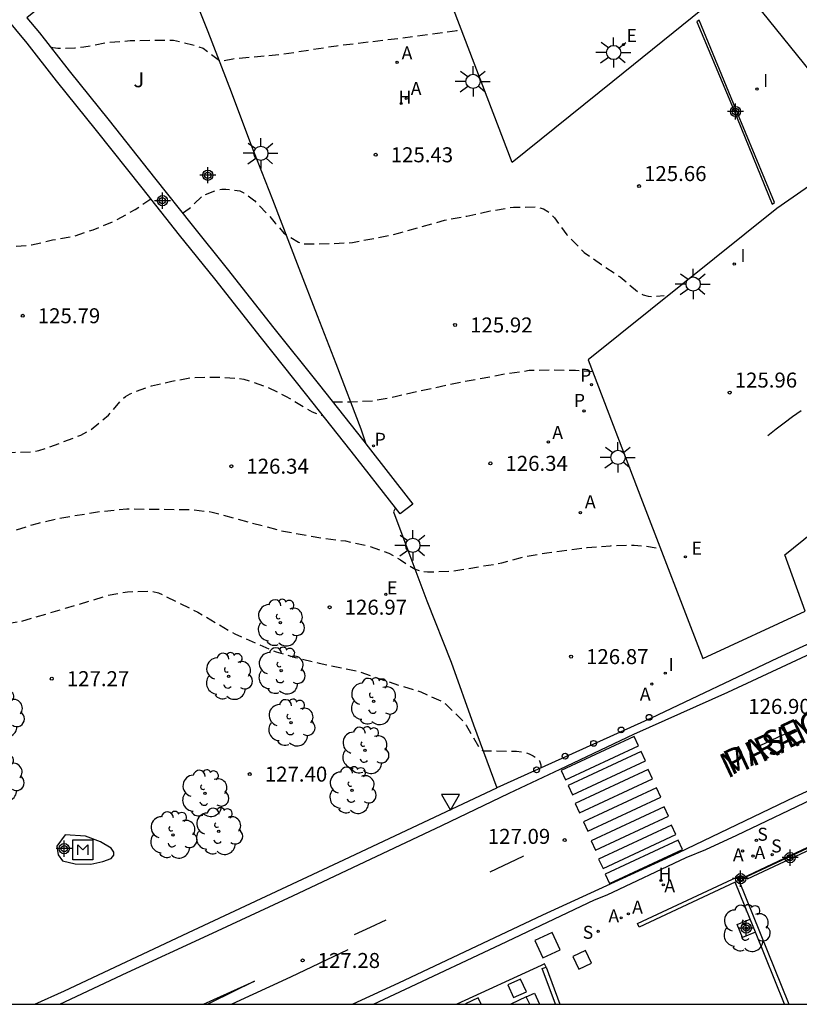
# Model space of a CAD drawing. Units: metres. Extents: x 582394 to 582747, y 4793290 to 4793541.
# Drawn here: x 582528 to 582567, y 4793290 to 4793339 of the extents above; entities that cross this region are included whole.
import ezdxf

# ---------------------------------------------------------------- set-up
doc = ezdxf.new("R2010")
doc.units = ezdxf.units.M
doc.header["$MEASUREMENT"] = 0
doc.linetypes.add('TRAZOS_NORMALES', pattern=[0.75, 0.5, -0.25])
for name, color, linetype in [('010106', 9, 'Continuous'), ('020107', 3, 'Continuous'), ('020194', 31, 'TRAZOS_NORMALES'), ('020195', 30, 'TRAZOS_NORMALES'), ('020204', 9, 'Continuous'), ('020308', 9, 'Continuous'), ('060108', 9, 'Continuous'), ('060113', 4, 'Continuous'), ('070105', 6, 'Continuous'), ('070106', 6, 'Continuous'), ('070110', 9, 'Continuous'), ('080121', 9, 'Continuous'), ('080306', 9, 'Continuous'), ('080312', 8, 'Continuous'), ('090107', 9, 'Continuous'), ('090111', 4, 'Continuous'), ('090207', 9, 'Continuous'), ('100101', 9, 'Continuous'), ('100105', 3, 'Continuous'), ('100202', 3, 'Continuous'), ('100302', 7, 'Continuous'), ('200204', 4, 'Continuous'), ('200205', 4, 'Continuous'), ('200304', 4, 'Continuous'), ('200305', 4, 'Continuous'), ('210102', 4, 'Continuous'), ('210203', 4, 'Continuous'), ('210204', 9, 'Continuous'), ('210205', 4, 'Continuous'), ('210303', 4, 'Continuous'), ('210304', 9, 'Continuous'), ('210305', 4, 'Continuous'), ('220107', 9, 'Continuous'), ('220108', 1, 'Continuous'), ('220205', 1, 'Continuous'), ('220207', 9, 'Continuous'), ('220305', 1, 'Continuous'), ('220307', 9, 'Continuous'), ('250206', 9, 'Continuous'), ('260101', 9, 'Continuous'), ('260202', 9, 'Continuous'), ('260205', 9, 'Continuous'), ('260207', 1, 'Continuous'), ('270204', 9, 'Continuous'), ('270304', 9, 'Continuous'), ('Centroides', 1, 'Continuous')]:
    doc.layers.add(name, color=color, linetype=linetype)
doc.styles.add('ARIAL', font='arial.ttf', dxfattribs={"height": 1})
doc.styles.add('ARIALI', font='ariali.ttf', dxfattribs={"height": 1})
doc.styles.add('ROMANS', font='romans__.ttf', dxfattribs={"height": 1})

# ---------------------------------------------------------------- blocks, each defined once
blk = doc.blocks.new('SETRA')
at = {"linetype": 'Continuous'}
blk.add_lwpolyline([(0.451, 0.26), (-0.45, 0.26), (-0.001, -0.52)], close=True, dxfattribs=at)
blk = doc.blocks.new('COTAPU')
blk.add_circle((0, 0), 0.075)
blk = doc.blocks.new('PLUVI2')
blk.add_circle((0, 0), 0.055)
blk = doc.blocks.new('FAROLA')
for p, q in [((-0.63, 0.51), (-0.255, 0.245)), ((0, 0.355), (0, 0.755)), ((-0.355, 0), (-0.895, 0)), ((0.605, 0.49), (0.276, 0.223)), ((0.355, 0), (0.855, 0)), ((-0.65, -0.52), (-0.255, -0.24)), ((0, -0.355), (0, -0.755)), ((0.585, -0.52), (0.256, -0.246))]:
    blk.add_line(p, q)
blk.add_circle((0, 0), 0.355)
blk = doc.blocks.new('REIND')
blk.add_circle((0, 0), 0.055)
blk = doc.blocks.new('MONUME')
for p, q in [((-0.5, -0.5), (-0.5, 0.5)), ((-0.5, 0.5), (0.5, 0.5)), ((0.5, 0.5), (0.5, -0.5)), ((-0.25, -0.25), (-0.25, 0.25)), ((-0.25, 0.25), (0, 0)), ((0, 0), (0.25, 0.25)), ((0.25, 0.25), (0.25, -0.25)), ((0.5, -0.5), (-0.5, -0.5))]:
    blk.add_line(p, q)
blk = doc.blocks.new('ABAS')
blk.add_circle((0, 0), 0.055)
blk = doc.blocks.new('REGALU')
blk.add_circle((0, 0), 0.055)
blk = doc.blocks.new('HUEPIV')
blk.add_circle((0, 0), 0.145)
blk = doc.blocks.new('SANEA')
blk.add_circle((0, 0), 0.055)
blk = doc.blocks.new('ARBOL')
blk.add_circle((0, 0), 0.0587)
for centre, radius, start, end in [((-0.28, 0.855), 0.3, 359.2878, 173.6078), ((0.097, 0.97), 0.21, 23.1565, 160.4665), ((0.438, 0.881), 0.24, 301.578, 139.328), ((-0.564, 0.381), 0.532, 92.28, 254.58), ((0.656, 0.288), 0.443, 319.8556, 114.7656), ((-0.091, 0.321), 0.12, 119.14, 310.56), ((0.819, -0.249), 0.383, 235.5275, 62.0275), ((-0.556, -0.339), 0.555, 142.64, 266.54), ((-0.039, -0.384), 0.21, 189.64, 323.88), ((-0.301, -0.676), 0.45, 213.78, 295.32), ((0.299, -0.624), 0.532, 224.67, 0.24)]:
    blk.add_arc(centre, radius, start, end)
blk = doc.blocks.new('REGELE')
blk.add_circle((0, 0), 0.055)
blk = doc.blocks.new('PLUVI3')
blk.add_circle((0, 0), 0.055)
blk = doc.blocks.new('HIDRAN')
blk.add_circle((0, 0), 0.055)
blk = doc.blocks.new('Centroide')
for points in [[(0.402, 0), (-0.402, 0)], [(0, -0.402), (0, 0.402)]]:
    blk.add_lwpolyline(points)
for radius in [0.256, 0.159]:
    blk.add_circle((0, 0), radius)

msp = doc.modelspace()

# ---------------------------------------------------------------- linework, layer by layer
at = {"layer": '010106', "flags": 128}
msp.add_lwpolyline([(582394.134, 4793290.25), (582744.124, 4793290.242), (582744.129, 4793540.235), (582394.139, 4793540.243)], close=True, dxfattribs=at)
at = {"layer": '020107', "flags": 128}
msp.add_lwpolyline([(582567.063, 4793319.91), (582566.639, 4793319.614), (582566.221, 4793319.308), (582565.81, 4793318.994), (582565.405, 4793318.67)], dxfattribs=at)
at = {"layer": '020194', "flags": 128}
for points, elevation in [([(582529.515, 4793338.106), (582529.887, 4793338.05), (582530.117, 4793338.044), (582530.734, 4793338.065), (582531.186, 4793338.113), (582532.363, 4793338.337), (582533.505, 4793338.431), (582534.552, 4793338.454), (582535.67, 4793338.451), (582536.64, 4793338.222), (582537.145, 4793338.053), (582538.012, 4793337.403), (582538.638, 4793337.523), (582541.02, 4793337.739), (582543.813, 4793338.172), (582547.063, 4793338.558), (582549.855, 4793338.943), (582550.061, 4793338.983)], 125.14), ([(582516.146, 4793323.579), (582516.357, 4793323.926), (582516.824, 4793324.894), (582517.276, 4793325.946), (582517.617, 4793326.957), (582517.997, 4793327.976), (582518.111, 4793328.145), (582518.743, 4793328.961), (582520.184, 4793330.638), (582520.375, 4793330.777), (582521.203, 4793331.226), (582521.398, 4793331.272), (582521.605, 4793331.295), (582521.807, 4793331.292), (582522.055, 4793331.261), (582522.492, 4793331.145), (582522.699, 4793331.019), (582522.883, 4793330.845), (582523.051, 4793330.649), (582523.753, 4793329.674), (582524.514, 4793328.799), (582524.725, 4793328.653), (582525.181, 4793328.425), (582526.273, 4793328.162), (582527.407, 4793328.121), (582528.563, 4793328.211), (582529.611, 4793328.461), (582530.683, 4793328.655), (582531.642, 4793328.972), (582532.78, 4793329.441), (582533.747, 4793329.99), (582534.532, 4793330.512)], 125.64), ([(582536.113, 4793329.805), (582536.454, 4793330.027), (582537.078, 4793330.633), (582537.26, 4793330.734), (582537.871, 4793330.974), (582538.082, 4793331.007), (582538.292, 4793331.009), (582538.977, 4793330.92), (582539.185, 4793330.817), (582539.374, 4793330.698), (582539.73, 4793330.414), (582540.476, 4793329.631), (582540.752, 4793329.297), (582541.192, 4793328.808), (582541.353, 4793328.685), (582541.915, 4793328.344), (582542.143, 4793328.274), (582543.492, 4793328.277), (582544.624, 4793328.334), (582545.791, 4793328.561), (582546.927, 4793328.796), (582548.089, 4793329.137), (582549.225, 4793329.449), (582550.333, 4793329.658), (582551.503, 4793329.911), (582552.673, 4793330.105), (582553.763, 4793330.112), (582554.172, 4793330.024), (582554.386, 4793329.892), (582554.554, 4793329.744), (582554.721, 4793329.563), (582555.34, 4793328.723), (582556.218, 4793327.832), (582557.075, 4793327.236), (582558.003, 4793326.62), (582558.937, 4793325.832), (582559.156, 4793325.713), (582559.406, 4793325.646), (582559.608, 4793325.634), (582560.207, 4793325.686)], 125.64), ([(582514.099, 4793314.49), (582514.715, 4793315.569), (582515.165, 4793316.735), (582515.483, 4793317.804), (582515.833, 4793318.904), (582516.265, 4793319.992), (582516.885, 4793320.959), (582517.637, 4793321.829), (582518.509, 4793322.553), (582518.704, 4793322.681), (582519.095, 4793322.9), (582519.287, 4793322.963), (582519.699, 4793323.015), (582520.821, 4793322.913), (582521.857, 4793322.553), (582522.799, 4793322.011), (582522.997, 4793321.854), (582523.833, 4793320.996), (582524.484, 4793320.05), (582525.224, 4793319.089), (582526.095, 4793318.258), (582526.486, 4793318.033), (582526.716, 4793317.954), (582527.224, 4793317.842), (582527.432, 4793317.832), (582528.506, 4793317.866), (582528.937, 4793317.933), (582530.082, 4793318.338), (582531.038, 4793318.707), (582531.488, 4793318.94), (582532.412, 4793319.694), (582533.066, 4793320.472), (582533.263, 4793320.637), (582533.491, 4793320.774), (582534.572, 4793321.168), (582535.59, 4793321.401), (582536.627, 4793321.587), (582537.795, 4793321.602), (582538.943, 4793321.545), (582539.185, 4793321.5), (582540.335, 4793321.12), (582541.268, 4793320.657), (582542.596, 4793319.872), (582543.153, 4793319.67)], 126.14), ([(582543.617, 4793320.373), (582544.554, 4793320.372), (582545.644, 4793320.42), (582546.819, 4793320.646), (582547.852, 4793320.891), (582550.029, 4793321.356), (582552.251, 4793321.765), (582553.466, 4793321.945), (582554.659, 4793321.963), (582555.776, 4793321.948), (582556.631, 4793321.88)], 126.14), ([(582512.309, 4793306.634), (582512.799, 4793307.191), (582512.971, 4793307.319), (582513.793, 4793308.018), (582513.941, 4793308.189), (582514.054, 4793308.369), (582514.365, 4793309.216), (582515.187, 4793310.628), (582515.955, 4793311.551), (582516.775, 4793312.341), (582517.485, 4793312.793), (582518.615, 4793313.275), (582519.792, 4793313.623), (582520.903, 4793313.86), (582521.376, 4793313.914), (582522.409, 4793313.909), (582523.408, 4793313.767), (582524.554, 4793313.632), (582525.686, 4793313.605), (582526.59, 4793313.704), (582527.78, 4793313.965), (582528.91, 4793314.308), (582529.936, 4793314.548), (582532.062, 4793314.893), (582533.339, 4793315.017), (582536.602, 4793314.981), (582537.601, 4793314.858), (582540.946, 4793313.948), (582543.069, 4793313.554), (582544.263, 4793313.411), (582545.369, 4793313.186), (582546.438, 4793312.803), (582547.024, 4793312.461), (582547.762, 4793311.996), (582547.972, 4793311.922), (582548.168, 4793311.88), (582548.378, 4793311.864), (582549.535, 4793311.897), (582549.787, 4793311.933), (582552.087, 4793312.31), (582553.229, 4793312.633), (582554.342, 4793312.815), (582556.355, 4793313.087), (582557.522, 4793313.175), (582558.713, 4793313.203), (582559.331, 4793313.155), (582560.024, 4793313.026)], 126.64)]:
    msp.add_lwpolyline(points, dxfattribs=dict(at, elevation=elevation))
at = {"layer": '020195', "elevation": 127.14, "flags": 128}
msp.add_lwpolyline([(582511.737, 4793298.558), (582511.868, 4793299.127), (582512.247, 4793300.164), (582512.449, 4793300.562), (582512.597, 4793300.732), (582512.763, 4793300.877), (582513.498, 4793301.309), (582513.684, 4793301.463), (582514.507, 4793302.624), (582515.058, 4793303.466), (582515.599, 4793304.475), (582515.755, 4793304.672), (582516.685, 4793305.505), (582517.492, 4793306.11), (582518.443, 4793306.77), (582519.373, 4793307.345), (582520.399, 4793307.778), (582521.19, 4793308.066), (582521.62, 4793308.243), (582522.594, 4793308.492), (582523.603, 4793308.689), (582524.647, 4793308.827), (582525.791, 4793309.044), (582528.038, 4793309.392), (582530.264, 4793310.042), (582532.383, 4793310.691), (582533.372, 4793310.874), (582534.516, 4793310.909), (582534.911, 4793310.817), (582536.89, 4793309.849), (582538.732, 4793308.76), (582540.795, 4793307.872), (582541.758, 4793307.59), (582542.953, 4793307.299), (582544.929, 4793306.882), (582546.938, 4793306.195), (582548.045, 4793305.862), (582549.09, 4793305.384), (582549.265, 4793305.26), (582549.414, 4793305.126), (582550.164, 4793304.391), (582550.306, 4793304.201), (582550.977, 4793303.042), (582551.151, 4793302.909), (582551.702, 4793302.916), (582552.833, 4793302.898), (582553.26, 4793302.845), (582553.457, 4793302.768), (582553.659, 4793302.666), (582553.837, 4793302.552), (582553.983, 4793302.411), (582554.044, 4793302.217), (582554.044, 4793302.064)], dxfattribs=at)
at = {"layer": '060108', "flags": 128}
for points in [[(582551.848, 4793301.072), (582551.858, 4793301.076), (582559.578, 4793304.564), (582565.906, 4793307.56), (582570.746, 4793309.798), (582575.14, 4793311.895), (582579.472, 4793313.839), (582579.204, 4793314.016)], [(582545.665, 4793290.247), (582547.278, 4793291.007), (582552.032, 4793293.235), (582556.724, 4793295.462), (582557.362, 4793295.714), (582561.318, 4793297.586), (582562.302, 4793297.982), (582563.85, 4793298.696), (582567.974, 4793300.664), (582573.074, 4793303.074), (582577.886, 4793305.328), (582580.942, 4793306.76), (582583.48, 4793307.927), (582583.666, 4793307.802)], [(582528.722, 4793290.247), (582530.205, 4793290.915), (582536.661, 4793293.943), (582543.936, 4793297.349), (582551.848, 4793301.072)], [(582544.387, 4793292.961), (582541.511, 4793291.606), (582538.585, 4793290.247)]]:
    msp.add_lwpolyline(points, dxfattribs=at)
at = {"layer": '060113', "flags": 128}
for points in [[(582640.354, 4793334.941), (582638.064, 4793333.798), (582635.362, 4793332.55), (582632.164, 4793331.14), (582626.764, 4793328.608), (582622.652, 4793326.722), (582617.94, 4793324.52), (582612.818, 4793322.184), (582606.148, 4793319.047), (582601.883, 4793316.991), (582597.557, 4793314.991), (582593.993, 4793313.333), (582590.625, 4793311.729), (582586.664, 4793309.879), (582583.376, 4793308.317), (582578.996, 4793306.286), (582572.832, 4793303.39), (582566.736, 4793300.598), (582560.926, 4793297.81), (582554.13, 4793294.704), (582546.92, 4793291.299), (582544.64, 4793290.247)], [(582529.974, 4793290.247), (582533.355, 4793291.841), (582537.397, 4793293.699), (582541.643, 4793295.673), (582545.232, 4793297.369), (582549.084, 4793299.176), (582552.452, 4793300.802), (582555.006, 4793302.004), (582558.692, 4793303.746), (582563.4, 4793305.852), (582568.308, 4793308.134)]]:
    msp.add_lwpolyline(points, dxfattribs=at)
at = {"layer": '070105', "flags": 128}
for points in [[(582546.77, 4793315.065), (582544.557, 4793317.907), (582542.269, 4793320.781), (582540.061, 4793323.552), (582537.726, 4793326.515), (582535.971, 4793328.697), (582534.091, 4793331.069), (582531.82, 4793333.928), (582529.812, 4793336.422), (582528.344, 4793338.308), (582527.205, 4793339.674), (582529.909, 4793341.897), (582532.166, 4793343.662), (582534.762, 4793345.773)], [(582535.027, 4793344.957), (582532.665, 4793343.036), (582530.409, 4793341.273), (582528.335, 4793339.568), (582528.967, 4793338.81), (582530.439, 4793336.919), (582532.445, 4793334.428), (582534.717, 4793331.566), (582536.596, 4793329.196), (582538.352, 4793327.013), (582540.688, 4793324.049), (582542.895, 4793321.279), (582545.186, 4793318.402), (582545.286, 4793318.274)], [(582545.286, 4793318.274), (582547.635, 4793315.257), (582547.004, 4793314.765), (582546.77, 4793315.065)], [(582564.514, 4793294.502), (582563.771, 4793296.344), (582558.96, 4793294.098), (582558.875, 4793294.279), (582563.878, 4793296.614), (582563.934, 4793296.475)], [(582563.934, 4793296.475), (582566.444, 4793290.246)], [(582564.775, 4793293.853), (582564.514, 4793294.502)], [(582566.229, 4793290.246), (582564.775, 4793293.853)], [(582554.775, 4793290.247), (582554.113, 4793292.026), (582554.301, 4793292.096)], [(582554.301, 4793292.096), (582554.988, 4793290.247)]]:
    msp.add_lwpolyline(points, dxfattribs=at)
at = {"layer": '070106', "flags": 128}
for points in [[(582564.12, 4793296.554), (582568.605, 4793298.66)], [(582563.959, 4793296.485), (582563.934, 4793296.475)]]:
    msp.add_lwpolyline(points, dxfattribs=at)
at = {"layer": '070110', "flags": 128}
for points in [[(582564.09, 4793296.636), (582563.926, 4793296.576), (582563.959, 4793296.485)], [(582563.959, 4793296.485), (582563.986, 4793296.412), (582564.15, 4793296.472), (582564.12, 4793296.554)], [(582564.12, 4793296.554), (582564.09, 4793296.636)]]:
    msp.add_lwpolyline(points, dxfattribs=at)
at = {"layer": '080121', "flags": 128}
msp.add_lwpolyline([(582570.393, 4793333.335), (582564.031, 4793341.235), (582564.811, 4793341.883), (582564.696, 4793342.027), (582564.696, 4793342.027), (582564.696, 4793342.027)], dxfattribs=at)
at = {"layer": '090107', "flags": 128}
msp.add_lwpolyline([(582530.243, 4793298.723), (582529.836, 4793298.155), (582529.89, 4793297.719), (582530.111, 4793297.42), (582530.744, 4793297.261), (582531.528, 4793297.258), (582532.126, 4793297.383), (582532.55, 4793297.529), (582532.688, 4793297.703), (582532.685, 4793297.852), (582532.547, 4793298.055), (582532.017, 4793298.374), (582531.265, 4793298.649), (582530.243, 4793298.723)], dxfattribs=at)
at = {"layer": '090111', "flags": 128}
for points in [[(582553.314, 4793290.615), (582553.72, 4793290.805), (582553.981, 4793290.247)], [(582553.486, 4793290.247), (582553.314, 4793290.615)]]:
    msp.add_lwpolyline(points, dxfattribs=at)
at = {"layer": '100101', "flags": 128}
msp.add_lwpolyline([(582564.775, 4793293.853), (582564.126, 4793293.591), (582563.864, 4793294.24), (582564.514, 4793294.502)], dxfattribs=at)
at = {"layer": '100105', "flags": 128}
for points in [[(582561.17, 4793342.564), (582562.124, 4793339.996), (582557.649, 4793336.389), (582552.604, 4793332.342), (582548.281, 4793343.629), (582543.139, 4793357.056), (582537.956, 4793370.499), (582536.446, 4793374.42), (582531.759, 4793386.535)], [(582535.027, 4793344.957), (582535.54, 4793343.621), (582536.554, 4793340.983), (582537.379, 4793338.887), (582538.556, 4793335.876), (582539.511, 4793333.289), (582540.611, 4793330.479), (582541.93, 4793327.044), (582542.852, 4793324.69), (582543.786, 4793322.286), (582545.03, 4793319.024), (582545.286, 4793318.274)], [(582570.393, 4793333.335), (582569.725, 4793332.715), (582565.847, 4793330.031), (582556.406, 4793322.471), (582559.121, 4793315.366), (582562.144, 4793307.529), (582567.271, 4793309.896), (582566.243, 4793312.713), (582573.169, 4793318.301), (582578.894, 4793320.955), (582578.728, 4793321.374)], [(582546.77, 4793315.065), (582546.676, 4793314.861), (582547.482, 4793312.678), (582548.341, 4793310.422), (582549.556, 4793307.347), (582550.678, 4793304.21), (582551.848, 4793301.072)], [(582554.301, 4793292.096), (582554.22, 4793292.267), (582554.062, 4793292.191), (582549.84, 4793290.247)]]:
    msp.add_lwpolyline(points, dxfattribs=at)
at = {"layer": '210102', "flags": 128}
for points in [[(582561.956, 4793339.456), (582561.846, 4793339.376)], [(582561.846, 4793339.376), (582563.677, 4793334.995)], [(582563.792, 4793335.003), (582561.956, 4793339.456)], [(582563.677, 4793334.995), (582565.614, 4793330.245)], [(582565.724, 4793330.327), (582563.792, 4793335.003)], [(582565.614, 4793330.245), (582565.724, 4793330.327)], [(582568.616, 4793298.621), (582564.329, 4793296.621)], [(582564.389, 4793296.509), (582568.654, 4793298.519)], [(582564.329, 4793296.621), (582564.389, 4793296.509)]]:
    msp.add_lwpolyline(points, dxfattribs=at)
at = {"layer": '220107', "flags": 128}
for points in [[(582553.486, 4793290.247), (582553.314, 4793290.615), (582552.549, 4793290.257)], [(582552.549, 4793290.257), (582552.554, 4793290.247)]]:
    msp.add_lwpolyline(points, dxfattribs=at)
at = {"layer": '220108', "flags": 128}
for points in [[(582553.743, 4793293.425), (582554.145, 4793292.568), (582555.003, 4793292.97), (582554.601, 4793293.827), (582553.743, 4793293.425)], [(582555.643, 4793292.639), (582555.936, 4793292.003), (582556.571, 4793292.296), (582556.279, 4793292.932), (582555.643, 4793292.639)], [(582552.388, 4793291.21), (582552.681, 4793290.575), (582553.317, 4793290.867), (582553.024, 4793291.503), (582552.388, 4793291.21)], [(582551.051, 4793290.247), (582550.908, 4793290.559), (582550.272, 4793290.266), (582550.281, 4793290.247)]]:
    msp.add_lwpolyline(points, dxfattribs=at)
at = {"layer": '260101', "flags": 128}
for points in [[(582565.021, 4793303.19), (582565.9, 4793303.595), (582566.779, 4793304)], [(582558.708, 4793303.63), (582555.059, 4793301.934), (582555.278, 4793301.464), (582558.927, 4793303.16), (582558.708, 4793303.63)], [(582559.054, 4793302.882), (582555.405, 4793301.186), (582555.624, 4793300.716), (582559.273, 4793302.412), (582559.054, 4793302.882)], [(582559.411, 4793301.985), (582555.762, 4793300.289), (582555.981, 4793299.819), (582559.63, 4793301.515), (582559.411, 4793301.985)], [(582559.822, 4793301.063), (582556.173, 4793299.367), (582556.392, 4793298.897), (582560.041, 4793300.593), (582559.822, 4793301.063)], [(582560.212, 4793300.118), (582556.563, 4793298.422), (582556.782, 4793297.952), (582560.431, 4793299.648), (582560.212, 4793300.118)], [(582560.584, 4793299.201), (582556.935, 4793297.505), (582557.154, 4793297.035), (582560.803, 4793298.731), (582560.584, 4793299.201)], [(582560.906, 4793298.449), (582557.257, 4793296.753), (582557.476, 4793296.283), (582561.125, 4793297.979), (582560.906, 4793298.449)], [(582551.5, 4793296.871), (582553.164, 4793297.652), (582553.172, 4793297.666)], [(582544.72, 4793293.729), (582545.516, 4793294.095), (582546.312, 4793294.462)], [(582537.16, 4793290.247), (582539.71, 4793291.395), (582537.515, 4793290.31), (582537.385, 4793290.247)]]:
    msp.add_lwpolyline(points, dxfattribs=at)

# ---------------------------------------------------------------- block references
at = {"layer": '020204', "rotation": 359.9987685839998}
for p in [(582545.782, 4793332.72, 125.425), (582558.957, 4793331.155, 125.66), (582528.127, 4793324.672, 125.794), (582549.754, 4793324.211, 125.919), (582563.491, 4793320.831, 125.963), (582538.561, 4793317.148, 126.34), (582551.521, 4793317.292, 126.341), (582543.478, 4793310.098, 126.966), (582555.555, 4793307.628, 126.87), (582529.579, 4793306.525, 127.271), (582539.484, 4793301.752, 127.395), (582555.235, 4793298.451, 127.085), (582542.127, 4793292.433, 127.281)]:
    msp.add_blockref('COTAPU', p, dxfattribs=at)
at = {"layer": '090207', "rotation": 359.9987685839998}
msp.add_blockref('MONUME', (582531.128, 4793297.97), dxfattribs=at)
at = {"layer": '100202', "rotation": 359.9987685839998}
for p in [(582541.015, 4793309.318), (582541.052, 4793306.919), (582538.42, 4793306.648), (582545.675, 4793305.387), (582527.007, 4793304.76), (582541.547, 4793304.32), (582545.244, 4793302.94), (582526.994, 4793301.565), (582537.235, 4793300.789), (582544.602, 4793300.944), (582537.928, 4793298.892), (582535.64, 4793298.711), (582564.319, 4793294.044)]:
    msp.add_blockref('ARBOL', p, dxfattribs=at)
at = {"layer": '200204'}
for p in [(582547.053, 4793335.285, 125.318), (582560.057, 4793296.432, 127.07)]:
    msp.add_blockref('HIDRAN', p, dxfattribs=at)
at = {"layer": '200205', "rotation": 359.9987685839998}
for p in [(582546.852, 4793337.343, 125.214), (582547.308, 4793335.537, 125.33), (582554.418, 4793318.363, 126.34), (582556.021, 4793314.821, 126.498), (582559.595, 4793306.258, 127.037), (582564.134, 4793297.911, 127.02), (582564.66, 4793297.655, 127.1), (582560.17, 4793296.218, 127.07), (582558.063, 4793294.567, 127.18), (582558.425, 4793294.768, 127.17)]:
    msp.add_blockref('ABAS', p, dxfattribs=at)
at = {"layer": '210203', "rotation": 359.9987685839998}
msp.add_blockref('PLUVI2', (582556.206, 4793319.914, 126.247), dxfattribs=at)
at = {"layer": '210204', "rotation": 359.9987685839998}
for p in [(582564.825, 4793298.444, 127.03), (582565.613, 4793297.721, 127.12), (582556.911, 4793293.892, 127.22)]:
    msp.add_blockref('SANEA', p, dxfattribs=at)
at = {"layer": '210205', "rotation": 359.9987685839998}
for p in [(582556.578, 4793321.225, 126.157), (582545.672, 4793318.169, 126.223)]:
    msp.add_blockref('PLUVI3', p, dxfattribs=at)
at = {"layer": '220205', "rotation": 359.9987685839998}
msp.add_blockref('REGELE', (582561.276, 4793312.616, 126.694), dxfattribs=at)
at = {"layer": '220207', "rotation": 359.9987685839998}
for p in [(582558.178, 4793338.232, 125.512), (582546.287, 4793310.742, 126.964)]:
    msp.add_blockref('REGALU', p, dxfattribs=at)
at = {"layer": '250206', "rotation": 359.9987685839998}
for p in [(582557.683, 4793337.835), (582550.653, 4793336.39), (582540.038, 4793332.793), (582561.664, 4793326.258), (582557.902, 4793317.591), (582547.638, 4793313.192)]:
    msp.add_blockref('FAROLA', p, dxfattribs=at)
at = {"layer": '260202', "rotation": 359.9987685839998}
for p in [(582559.461, 4793304.592), (582558.064, 4793303.962)]:
    msp.add_blockref('HUEPIV', p, dxfattribs=at)
at = {"layer": '260205', "rotation": 359.9987685839998}
msp.add_blockref('SETRA', (582549.525, 4793300.478), dxfattribs=at)
at = {"layer": '260207', "rotation": 359.9987685839998}
for p in [(582556.684, 4793303.291), (582555.257, 4793302.651), (582553.829, 4793301.965)]:
    msp.add_blockref('HUEPIV', p, dxfattribs=at)
at = {"layer": '270204', "rotation": 359.9987685839998}
for p in [(582564.853, 4793336.009, 125.516), (582563.72, 4793327.257, 125.73), (582560.265, 4793306.802, 127.03)]:
    msp.add_blockref('REIND', p, dxfattribs=at)
at = {"layer": 'Centroides', "rotation": 359.9987685839998}
for p in [(582563.78, 4793334.885), (582537.38, 4793331.696), (582535.11, 4793330.426), (582530.201, 4793298.026), (582566.509, 4793297.576), (582564.039, 4793296.526), (582564.319, 4793294.056)]:
    msp.add_blockref('Centroide', p, dxfattribs=at)

# ---------------------------------------------------------------- texts
at = {"layer": '020308', "style": 'ARIAL'}
for s, p in [('125.43', (582546.532, 4793332.345)), ('125.66', (582559.207, 4793331.405)), ('125.79', (582528.877, 4793324.297)), ('125.92', (582550.504, 4793323.836)), ('125.96', (582563.741, 4793321.081)), ('126.34', (582539.311, 4793316.773)), ('126.34', (582552.271, 4793316.917)), ('126.97', (582544.228, 4793309.723)), ('126.87', (582556.305, 4793307.253)), ('127.27', (582530.329, 4793306.15)), ('126.90', (582564.419, 4793304.764)), ('127.40', (582540.234, 4793301.377)), ('127.09', (582551.389, 4793298.265)), ('127.28', (582542.877, 4793292.058))]:
    msp.add_text(s, height=0.75, rotation=359.9988, dxfattribs=at).set_placement(p)
at = {"layer": '080306', "style": 'ARIALI'}
msp.add_text('MIRAMON PASEALEKUA', height=1.25, rotation=25, dxfattribs=at).set_placement((582563.378, 4793301.515))
at = {"layer": '080312', "style": 'ARIALI'}
msp.add_text('PASEO DE MIRAMON', height=1.25, rotation=25, dxfattribs=at).set_placement((582563.561, 4793301.676))
at = {"layer": '100302', "style": 'ARIAL'}
msp.add_text('J', height=0.75, rotation=359.9988, dxfattribs=at).set_placement((582533.661, 4793336.096))
at = {"layer": '200304', "style": 'ROMANS'}
for p in [(582546.929, 4793335.28), (582559.933, 4793296.428)]:
    msp.add_text('H', height=0.65, dxfattribs=at).set_placement(p)
at = {"layer": '200305', "style": 'ROMANS'}
for p in [(582547.078, 4793337.486), (582547.534, 4793335.708), (582554.615, 4793318.506), (582556.247, 4793315.049), (582558.995, 4793305.43), (582563.65, 4793297.388), (582564.732, 4793297.502), (582560.22, 4793295.848), (582558.61, 4793294.775), (582557.422, 4793294.335)]:
    msp.add_text('A', height=0.65, rotation=359.9988, dxfattribs=at).set_placement(p)
at = {"layer": '210303', "style": 'ROMANS'}
msp.add_text('P', height=0.65, rotation=359.9988, dxfattribs=at).set_placement((582555.692, 4793320.114))
at = {"layer": '210304', "style": 'ROMANS'}
for p in [(582564.87, 4793298.421), (582565.563, 4793297.835), (582556.136, 4793293.518)]:
    msp.add_text('S', height=0.65, rotation=359.9988, dxfattribs=at).set_placement(p)
at = {"layer": '210305', "style": 'ROMANS'}
for p in [(582556.007, 4793321.368), (582545.727, 4793318.169)]:
    msp.add_text('P', height=0.65, rotation=359.9988, dxfattribs=at).set_placement(p)
at = {"layer": '220305', "style": 'ROMANS'}
msp.add_text('E', height=0.65, rotation=359.9988, dxfattribs=at).set_placement((582561.582, 4793312.722))
at = {"layer": '220307', "style": 'ROMANS'}
for p in [(582558.324, 4793338.355), (582546.342, 4793310.742)]:
    msp.add_text('E', height=0.65, rotation=359.9988, dxfattribs=at).set_placement(p)
at = {"layer": '270304', "style": 'ROMANS'}
for p in [(582565.159, 4793336.115), (582564.026, 4793327.363), (582560.434, 4793306.916)]:
    msp.add_text('I', height=0.65, rotation=359.9988, dxfattribs=at).set_placement(p)

doc.saveas('drawing.dxf')
